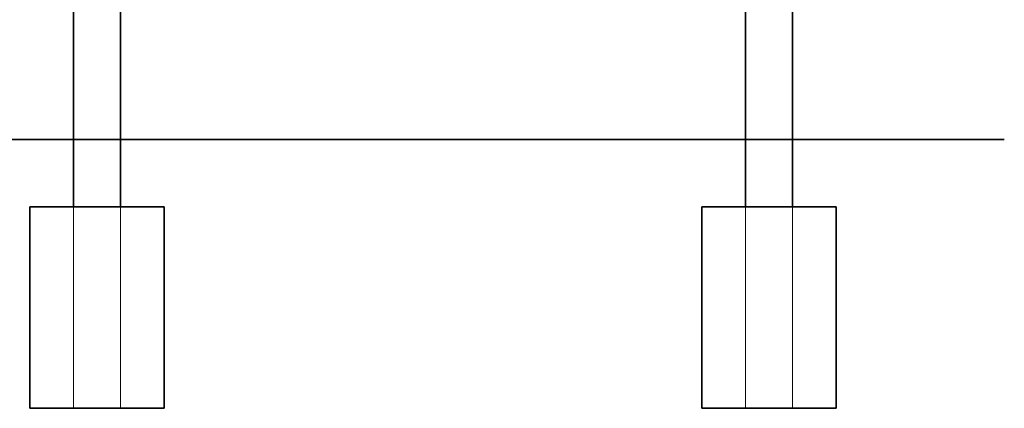
# Model space of a CAD drawing. Units: millimetres. Extents: x 65 to 24337, y 201 to 27413.
# Drawn here: x 7043 to 9974, y 24013 to 25170 of the extents above; entities that cross this region are included whole.
import ezdxf

# ---------------------------------------------------------------- set-up
doc = ezdxf.new("R2010")
doc.units = ezdxf.units.MM
doc.linetypes.add('HIDDEN', pattern=[1.905, 1.27, -0.635])

msp = doc.modelspace()

# ---------------------------------------------------------------- linework, layer by layer
at = {"color": 7, "linetype": 'Continuous', "lineweight": 35}
for p, q in [((9343.689, 24612.965), (9343.689, 27412.965)), ((7203.689, 27112.965), (7203.689, 24612.965)), ((7343.689, 24612.965), (7343.689, 26302.965)), ((9203.689, 26302.965), (9203.689, 24612.965)), ((6106.415, 24812.965), (7167.075, 24812.965)), ((7013.029, 24812.965), (7213.029, 24812.965)), ((7167.075, 24812.965), (7367.075, 24812.965)), ((7213.029, 24812.965), (9334.35, 24812.965)), ((7367.075, 24812.965), (7806.415, 24812.965)), ((9334.35, 24812.965), (9534.35, 24812.965)), ((9534.35, 24812.965), (9973.689, 24812.965)), ((7073.689, 24612.965), (7073.689, 24012.965)), ((7073.689, 24612.965), (7473.689, 24612.965)), ((7473.689, 24012.965), (7473.689, 24612.965)), ((9073.689, 24612.965), (9073.689, 24012.965)), ((9073.689, 24612.965), (9473.689, 24612.965)), ((9473.689, 24012.965), (9473.689, 24612.965)), ((7073.689, 24012.965), (7473.689, 24012.965)), ((9073.689, 24012.965), (9473.689, 24012.965))]:
    msp.add_line(p, q, dxfattribs=at)
at = {"color": 7, "linetype": 'HIDDEN', "lineweight": 18}
for p, q in [((7203.689, 24612.965), (7203.689, 24012.965)), ((7343.689, 24012.965), (7343.689, 24612.965)), ((9203.689, 24612.965), (9203.689, 24012.965)), ((9343.689, 24012.965), (9343.689, 24612.965))]:
    msp.add_line(p, q, dxfattribs=at)

doc.saveas('drawing.dxf')
